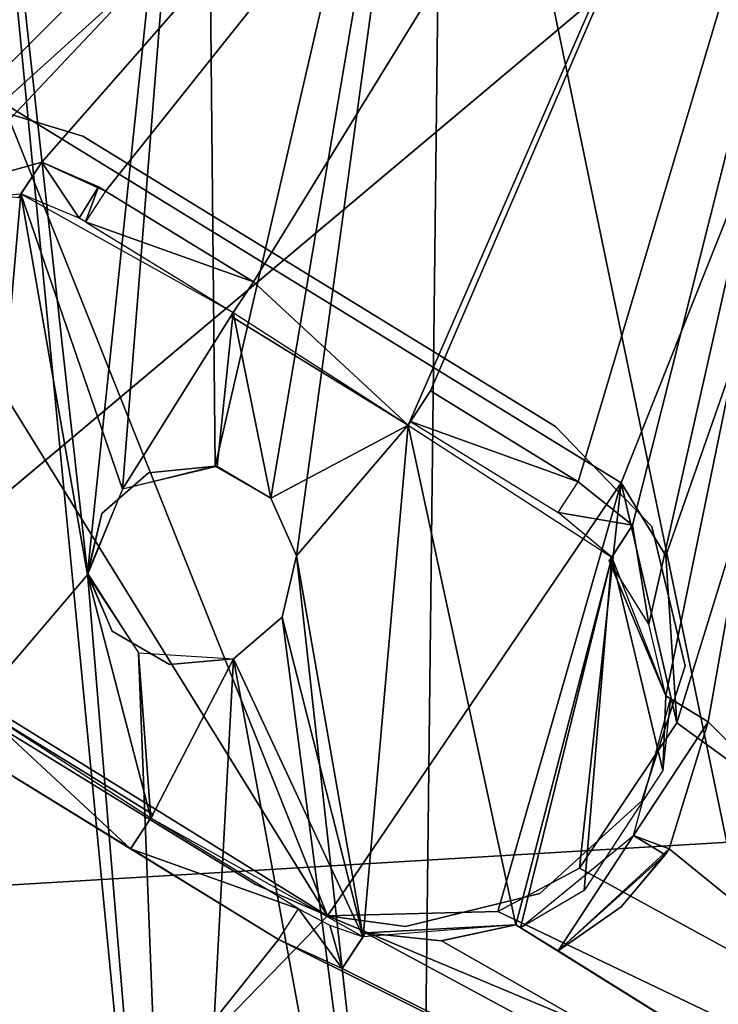
# Model space of a CAD drawing. Extents: x -215 to 215, y -254 to 282.
# Drawn here: x -180 to -175, y 266 to 273 of the extents above; entities that cross this region are included whole.
import ezdxf

# ---------------------------------------------------------------- set-up
doc = ezdxf.new("R2010")
doc.units = 0
doc.header["$MEASUREMENT"] = 0
doc.layers.get('0').update_dxf_attribs({"color": 13, "linetype": 'CONTINUOUS'})

# ---------------------------------------------------------------- blocks, each defined once
blk = doc.blocks.new('GROUP_8')
at = {"color": 9}
for p, q in [((22.5506, 131.7504, 23.8771), (8.3957, 119.8514, 70.7666)), ((12.5327, 125.4195, 0), (12.5327, 125.4195, 7.04)), ((15.91, 123.3427, 7.04), (15.91, 123.3427, 0)), ((16.5974, 122.6285, 7.04), (16.5974, 122.6285, 0)), ((16.8369, 121.6325, 0), (16.8369, 121.6325, 7.04)), ((16.527, 120.6679, 7.04), (16.527, 120.6679, 0)), ((13.7667, 120.07, 0), (13.7667, 120.07, 7.04)), ((15.7964, 120.0052, 0), (15.7964, 120.0052, 7.04)), ((14.2804, 119.8453, 0), (14.2804, 119.8453, 7.04)), ((14.8383, 119.7684, 0), (14.8383, 119.7684, 7.04))]:
    blk.add_line(p, q, dxfattribs=at)
mesh = blk.add_polyface(dxfattribs=at)
corners = [(1.9899, 129.4025, 0), (9.7724, 124.8217, 0), (6.133, 111.4582), (10.7248, 125.5851, 0), (20.547, 133.4248, 0), (9.465, 123.6615, 0), (11.9584, 125.6603, 0), (16.3793, 122.9417, 0), (16.6979, 122.4198, 0), (16.7755, 121.2244, 0), (14.2804, 119.8453, 0), (24.6899, 115.4796), (9.92, 122.5479, 0), (15.4961, 119.8761, 0), (16.0806, 120.1876, 0)]
mesh.append_faces([[corners[k] for k in face] for face in [(0, 1, 2), (1, 0, 3), (3, 4, 6), (6, 4, 7), (7, 4, 8), (8, 4, 9), (2, 10, 11), (10, 2, 12), (12, 2, 5), (11, 9, 4)]], dxfattribs={"vtx0": -1, "vtx1": -1, "color": 9})
mesh.append_faces([[corners[k] for k in face] for face in [(3, 0, 4), (2, 1, 5), (11, 10, 13), (11, 13, 14), (11, 14, 9)]], dxfattribs={"vtx0": -1, "vtx2": -1, "color": 9})
mesh = blk.add_polyface(dxfattribs=at)
corners = [(8.3957, 119.8514, 70.7666), (22.5506, 131.7504, 23.8771), (1.5593, 131.268, 2.049)]
mesh.append_faces([[corners[k] for k in face] for face in [(0, 1, 2)]], dxfattribs={"color": 9})
mesh = blk.add_polyface(dxfattribs=at)
corners = [(8.3957, 119.8514, 70.7666), (29.8523, 121.1305, 89.3684), (22.5506, 131.7504, 23.8771), (18.7744, 102.8446, 173.8494)]
mesh.append_faces([[corners[k] for k in face] for face in [(0, 1, 2), (1, 0, 3)]], dxfattribs={"vtx0": -1, "color": 9})
mesh = blk.add_polyface(dxfattribs=at)
corners = [(0.6339, 130.7895, 2.0547), (0.0843, 129.9383, 1.9803), (19.9335, 99.0304, 194.2178)]
mesh.append_faces([[corners[k] for k in face] for face in [(0, 1, 2)]], dxfattribs={"color": 9})
mesh = blk.add_polyface(dxfattribs=at)
corners = [(19.9335, 99.0304, 194.2178), (10.079, 117.058, 87.6188), (0.6339, 130.7895, 2.0547)]
mesh.append_faces([[corners[k] for k in face] for face in [(0, 1, 2)]], dxfattribs={"color": 9})
mesh = blk.add_polyface(dxfattribs=at)
corners = [(0.0843, 129.9383, 1.9803), (20.7917, 94.9348, 208.0186), (23.7333, 90.325, 236.465), (18.248, 98.9806, 183.2004)]
mesh.append_faces([[corners[k] for k in face] for face in [(0, 1, 2), (1, 0, 3)]], dxfattribs={"vtx0": -1, "color": 9})
mesh = blk.add_polyface(dxfattribs=at)
corners = [(0.0843, 129.9383, 1.9803), (23.7333, 90.325, 236.465), (19.9335, 99.0304, 194.2178)]
mesh.append_faces([[corners[k] for k in face] for face in [(0, 1, 2)]], dxfattribs={"color": 9})
mesh = blk.add_polyface(dxfattribs=at)
corners = [(0.0843, 129.9383, 1.9803), (10.1444, 112.1642, 103.0841), (18.248, 98.9806, 183.2004)]
mesh.append_faces([[corners[k] for k in face] for face in [(0, 1, 2)]], dxfattribs={"color": 9})
mesh = blk.add_polyface(dxfattribs=at)
corners = [(12.5327, 125.4195, 7.04), (11.5372, 125.7198, 0), (12.5327, 125.4195, 0), (11.5372, 125.7198, 7.04)]
mesh.append_faces([[corners[k] for k in face] for face in [(0, 1, 2), (1, 0, 3)]], dxfattribs={"vtx0": -1, "color": 9})
mesh = blk.add_polyface(dxfattribs=at)
corners = [(9.7724, 124.8217, 7.04), (9.92, 122.5479, 7.04), (9.465, 123.6615, 7.04), (10.7248, 125.5851, 7.04), (14.2804, 119.8453, 7.04), (11.9584, 125.6603, 7.04), (16.3793, 122.9417, 7.04), (15.4961, 119.8761, 7.04), (16.0806, 120.1876, 7.04), (16.7755, 121.2244, 7.04), (16.6979, 122.4198, 7.04)]
mesh.append_faces([[corners[k] for k in face] for face in [(0, 1, 2), (9, 6, 10)]], dxfattribs={"vtx0": -1, "color": 9})
mesh.append_faces([[corners[k] for k in face] for face in [(1, 3, 4), (4, 6, 7), (7, 6, 8), (8, 6, 9)]], dxfattribs={"vtx0": -1, "vtx1": -1, "color": 9})
mesh.append_faces([[corners[k] for k in face] for face in [(1, 0, 3), (4, 3, 5), (4, 5, 6)]], dxfattribs={"vtx0": -1, "vtx2": -1, "color": 9})
mesh = blk.add_polyface(dxfattribs=at)
corners = [(12.5327, 125.4195, 7.04), (15.91, 123.3427, 0), (12.5327, 125.4195, 0), (15.91, 123.3427, 7.04)]
mesh.append_faces([[corners[k] for k in face] for face in [(0, 1, 2), (1, 0, 3)]], dxfattribs={"vtx0": -1, "color": 9})
mesh = blk.add_polyface(dxfattribs=at)
corners = [(15.91, 123.3427, 7.04), (16.5974, 122.6285, 0), (16.5974, 122.6285, 7.04), (15.91, 123.3427, 0)]
mesh.append_faces([[corners[k] for k in face] for face in [(0, 1, 2), (1, 0, 3)]], dxfattribs={"vtx0": -1, "color": 9})
mesh = blk.add_polyface(dxfattribs=at)
corners = [(16.5974, 122.6285, 7.04), (16.8369, 121.6325, 0), (16.8369, 121.6325, 7.04), (16.5974, 122.6285, 0)]
mesh.append_faces([[corners[k] for k in face] for face in [(0, 1, 2), (1, 0, 3)]], dxfattribs={"vtx0": -1, "color": 9})
mesh = blk.add_polyface(dxfattribs=at)
corners = [(13.7667, 120.07, 7.04), (10.3894, 122.1469, 0), (13.7667, 120.07, 0), (10.3894, 122.1469, 7.04)]
mesh.append_faces([[corners[k] for k in face] for face in [(0, 1, 2), (1, 0, 3)]], dxfattribs={"vtx0": -1, "color": 9})
mesh = blk.add_polyface(dxfattribs=at)
corners = [(16.8369, 121.6325, 7.04), (16.527, 120.6679, 0), (16.527, 120.6679, 7.04), (16.8369, 121.6325, 0)]
mesh.append_faces([[corners[k] for k in face] for face in [(0, 1, 2), (1, 0, 3)]], dxfattribs={"vtx0": -1, "color": 9})
mesh = blk.add_polyface(dxfattribs=at)
corners = [(15.7964, 120.0052, 7.04), (16.527, 120.6679, 0), (15.7964, 120.0052, 0), (16.527, 120.6679, 7.04)]
mesh.append_faces([[corners[k] for k in face] for face in [(0, 1, 2), (1, 0, 3)]], dxfattribs={"vtx0": -1, "color": 9})
mesh = blk.add_polyface(dxfattribs=at)
corners = [(13.7667, 120.07, 7.04), (14.2804, 119.8453, 0), (13.7667, 120.07, 0), (14.2804, 119.8453, 7.04)]
mesh.append_faces([[corners[k] for k in face] for face in [(0, 1, 2), (1, 0, 3)]], dxfattribs={"vtx0": -1, "color": 9})
mesh = blk.add_polyface(dxfattribs=at)
corners = [(14.8383, 119.7684, 7.04), (15.7964, 120.0052, 0), (14.8383, 119.7684, 0), (15.7964, 120.0052, 7.04)]
mesh.append_faces([[corners[k] for k in face] for face in [(0, 1, 2), (1, 0, 3)]], dxfattribs={"vtx0": -1, "color": 9})
mesh = blk.add_polyface(dxfattribs=at)
corners = [(14.2804, 119.8453, 7.04), (14.8383, 119.7684, 0), (14.2804, 119.8453, 0), (14.8383, 119.7684, 7.04)]
mesh.append_faces([[corners[k] for k in face] for face in [(0, 1, 2), (1, 0, 3)]], dxfattribs={"vtx0": -1, "color": 9})
blk = doc.blocks.new('GROUP_1')
at = {"color": 9}
for p, q in [((-180.0248, 271.9098, 7.92), (-179.7573, 271.5098, 8.8)), ((-179.6207, 271.7331, 7.92), (-179.7573, 271.5098, 8.8)), ((-179.5686, 271.7022, 7.92), (-179.7121, 271.483, 8.8)), ((-179.5686, 271.7022, 7.92), (-178.5132, 271.0532, 7.92)), ((-179.5686, 271.7022, 4.4), (-179.5686, 271.7022, 7.92)), ((-177.2467, 270.2744, 7.92), (-176.1913, 269.6253, 7.92)), ((-178.7873, 269.7366, 1.32), (-179.2616, 269.6892, 8.8)), ((-178.771, 269.7328, 8.8), (-178.7873, 269.7366, 1.32)), ((-178.771, 269.7328, 8.8), (-178.3886, 269.5076, 1.32)), ((-179.2616, 269.6892, 1.32), (-179.2616, 269.6892, 8.8)), ((-176.3348, 269.4061, 8.8), (-176.1913, 269.6253, 7.92)), ((-176.1913, 269.6253, 7.92), (-176.1913, 269.6253, 4.4)), ((-175.8031, 269.3138, 7.92), (-176.1913, 269.6253, 7.92)), ((-178.3886, 269.5076, 1.32), (-178.3886, 269.5076, 8.8)), ((-179.6994, 268.9724, 1.32), (-179.5968, 269.3979, 8.8)), ((-179.5968, 269.3979, 8.8), (-179.5968, 269.3979, 1.32)), ((-175.8031, 269.3138, 7.92), (-176.3348, 269.4061, 8.8)), ((-178.2048, 269.0952, 8.8), (-178.2048, 269.0952, 1.32)), ((-179.5221, 268.5557, 8.8), (-179.6994, 268.9724, 1.32)), ((-179.6994, 268.9724, 1.32), (-179.6983, 268.9597, 8.8)), ((-178.3063, 268.657, 8.8), (-178.3063, 268.657, 1.32)), ((-179.5221, 268.5557, 1.32), (-179.5221, 268.5557, 8.8)), ((-179.1131, 268.3178, 8.8), (-179.1131, 268.3178, 1.32)), ((-178.6548, 268.36, 1.32), (-178.6548, 268.36, 8.8)), ((-175.5663, 268.0934, 4.4), (-175.5663, 268.0934, 8.8)), ((-175.2647, 267.9079, 7.92), (-175.797, 267.0951, 8.8)), ((-175.797, 267.0951, 8.8), (-176.3363, 266.2716, 7.92)), ((-175.5702, 266.9568, 7.92), (-175.797, 267.0951, 8.8)), ((-179.39, 267.0017, 7.92), (-178.3346, 266.3527, 7.92)), ((-175.5423, 267.0011, 4.4), (-175.5423, 267.0011, 7.92)), ((-178.3346, 266.3527, 7.92), (-178.191, 266.5719, 8.8)), ((-178.191, 266.5719, 8.8), (-177.8784, 266.1451, 7.92)), ((-175.8844, 266.585, 7.92), (-175.8844, 266.585, 4.4)), ((-177.8784, 266.1451, 7.92), (-177.9663, 266.4553, 8.8)), ((-177.7114, 266.4001, 8.8), (-176.638, 266.4571, 4.4)), ((-176.638, 266.4571, 4.4), (-177.1733, 266.344, 8.8)), ((-178.3346, 266.3527, 4.4), (-178.3346, 266.3527, 7.92)), ((-178.3346, 266.3527, 7.92), (-177.8784, 266.1451, 7.92)), ((-177.7114, 266.4001, 8.8), (-177.1699, 266.3442, 4.4))]:
    blk.add_line(p, q, dxfattribs=at)
at = {"zscale": 0.9908324098996545}
blk.add_blockref('GROUP_8', (-192.2637, 146.676, 4.4), dxfattribs=at)
at = {"color": 9}
mesh = blk.add_polyface(dxfattribs=at)
corners = [(-181.933, 268.9962, 4.4), (-182.1, 268.7411, 4.4), (-182.2157, 269.4471, 4.4), (-179.2292, 267.2472, 4.4), (-179.39, 267.0017, 4.4), (-180.4957, 268.026, 4.4), (-189.8145, 275.6529, 4.4), (-187.502, 263.7758, 4.4), (-190.023, 274.8656, 4.4), (-189.1376, 276.238, 4.4), (-182.3289, 271.1043, 4.4), (-173.1846, 279.7097, 4.4), (-186.4124, 259.1693, 4.4), (-182.6385, 270.147, 4.4), (-185.8086, 258.5133, 4.4), (-184.9961, 258.3112, 4.4), (-184.7185, 258.3452, 4.4), (-181.5668, 271.7833, 4.4), (-181.2651, 271.5978, 4.4), (-180.7332, 271.7107, 4.4), (-180.0248, 271.9098, 4.4), (-180.1918, 271.6548, 4.4), (-179.5686, 271.7022, 4.4), (-178.5132, 271.0532, 4.4), (-177.4074, 270.0289, 4.4), (-177.2467, 270.2744, 4.4), (-176.1913, 269.6253, 4.4), (-175.8031, 269.3138, 4.4), (-175.6874, 268.6078, 4.4), (-175.5663, 268.0934, 4.4), (-175.2647, 267.9079, 4.4), (-178.3346, 266.3527, 4.4), (-169.0527, 261.7247, 4.4), (-181.7119, 268.4296, 4.4), (-182.3368, 269.9615, 4.4), (-180.6565, 267.7806, 4.4), (-177.8784, 266.1451, 4.4), (-177.7114, 266.4001, 4.4), (-177.1699, 266.3442, 4.4), (-176.638, 266.4571, 4.4), (-176.3363, 266.2716, 4.4), (-175.5423, 267.0011, 4.4), (-172.9128, 279.7435, 4.4), (-172.3307, 279.6513, 4.4), (-171.4793, 278.8603, 4.4), (-171.3956, 278.6074, 4.4), (-167.9151, 263.4582, 4.4), (-168.7917, 261.8058, 4.4), (-167.9753, 262.6308, 4.4), (-167.8803, 263.1949, 4.4), (-175.9701, 269.0588, 4.4), (-178.6739, 270.8077, 4.4)]
mesh.append_faces([[corners[k] for k in face] for face in [(6, 7, 8), (19, 20, 21), (48, 46, 49)]], dxfattribs={"vtx0": -1, "color": 9})
mesh.append_faces([[corners[k] for k in face] for face in [(7, 10, 12), (12, 13, 14), (14, 13, 15), (15, 13, 16), (10, 11, 17), (17, 11, 18), (18, 11, 19), (20, 11, 22), (22, 11, 23), (24, 11, 25), (25, 11, 26), (26, 11, 27), (28, 11, 29), (29, 11, 30), (16, 31, 32), (33, 16, 1), (31, 35, 4), (32, 46, 47), (47, 46, 48)]], dxfattribs={"vtx0": -1, "vtx1": -1, "color": 9})
mesh.append_faces([[corners[k] for k in face] for face in [(7, 9, 10), (19, 11, 20), (23, 11, 24), (27, 11, 28), (31, 16, 33), (1, 16, 13), (32, 30, 11)]], dxfattribs={"vtx0": -1, "vtx1": -1, "vtx2": -1, "color": 9})
mesh.append_faces([[corners[k] for k in face] for face in [(7, 6, 9), (10, 9, 11), (12, 10, 13), (1, 13, 34), (1, 34, 2), (31, 33, 35), (4, 35, 5), (32, 31, 36), (32, 36, 37), (32, 37, 38), (32, 38, 39), (32, 39, 40), (32, 40, 41), (32, 41, 30), (32, 11, 42), (32, 42, 43), (32, 43, 44), (32, 44, 45), (32, 45, 46)]], dxfattribs={"vtx0": -1, "vtx2": -1, "color": 9})
mesh.append_faces([[corners[k] for k in face] for face in [(0, 1, 2), (3, 4, 5)]], dxfattribs={"vtx1": -1, "color": 9})
mesh.append_faces([[corners[k] for k in face] for face in [(28, 50, 27), (24, 51, 23)]], dxfattribs={"vtx2": -1, "color": 9})
mesh = blk.add_polyface(dxfattribs=at)
corners = [(-188.7381, 275.6831, 0), (-187.1266, 271.2466, 0), (-187.4408, 269.1207, 0), (-186.2554, 273.2212, 0), (-184.8863, 274.9101, 0), (-183.1129, 276.1981, 0), (-181.0558, 276.9973, 0), (-173.0031, 279.0775, 0), (-178.8553, 277.2535, 0), (-176.6615, 276.9491, 0), (-174.6236, 276.1048, 0), (-172.8807, 274.7782, 0), (-172.2895, 278.8108, 0), (-171.5516, 273.0597, 0), (-172.0634, 278.4985, 0), (-170.7267, 271.0665, 0), (-168.5676, 263.2824, 0), (-170.4623, 268.9342, 0), (-169.1651, 262.3718, 0), (-168.6355, 262.9066, 0), (-189.2676, 275.1483, 0), (-185.8397, 259.5564, 0), (-189.3356, 274.7726, 0), (-187.1764, 266.9885, 0), (-186.3516, 264.9952, 0), (-185.0224, 263.2767, 0), (-185.2878, 259.0433, 0), (-184.9001, 258.9774, 0), (-183.2795, 261.9501, 0), (-181.2417, 261.1058, 0), (-179.0478, 260.8014, 0), (-176.8473, 261.0575, 0), (-174.7903, 261.8569, 0), (-173.0168, 263.1448, 0), (-171.6478, 264.8337, 0), (-170.7765, 266.8083, 0)]
mesh.append_faces([[corners[k] for k in face] for face in [(18, 16, 19), (20, 21, 22)]], dxfattribs={"vtx0": -1, "color": 9})
mesh.append_faces([[corners[k] for k in face] for face in [(1, 0, 3), (3, 0, 4), (4, 0, 5), (5, 0, 6), (6, 7, 8), (8, 7, 9), (9, 7, 10), (10, 7, 11), (11, 12, 13), (13, 14, 15), (15, 16, 17), (23, 0, 2), (21, 25, 26), (26, 25, 27), (27, 31, 18)]], dxfattribs={"vtx0": -1, "vtx1": -1, "color": 9})
mesh.append_faces([[corners[k] for k in face] for face in [(17, 16, 18), (21, 20, 23)]], dxfattribs={"vtx0": -1, "vtx1": -1, "vtx2": -1, "color": 9})
mesh.append_faces([[corners[k] for k in face] for face in [(0, 1, 2), (6, 0, 7), (11, 7, 12), (13, 12, 14), (15, 14, 16), (23, 20, 0), (21, 23, 24), (21, 24, 25), (27, 25, 28), (27, 28, 29), (27, 29, 30), (27, 30, 31), (18, 31, 32), (18, 32, 33), (18, 33, 34), (18, 34, 35), (18, 35, 17)]], dxfattribs={"vtx0": -1, "vtx2": -1, "color": 9})
mesh = blk.add_polyface(dxfattribs=at)
corners = [(-178.8584, 276.9934, 1.32), (-179.6994, 268.9724, 1.32), (-180.5696, 276.8382, 1.32), (-179.4471, 269.573, 1.32), (-178.7873, 269.7366, 1.32), (-177.1512, 276.8006, 1.32), (-178.3886, 269.5076, 1.32), (-178.2048, 269.0952, 1.32), (-177.3335, 261.2168, 1.32), (-174.1949, 262.5298, 1.32), (-174.0441, 275.419, 1.32), (-172.9046, 263.6301, 1.32), (-172.7799, 274.2907, 1.32), (-171.1619, 266.4799, 1.32), (-171.7855, 272.9323, 1.32), (-170.766, 269.7703, 1.32), (-186.7413, 271.5749, 1.32), (-186.7989, 266.6517, 1.32), (-187.1176, 269.9499, 1.32), (-185.1232, 263.7643, 1.32), (-186.0244, 273.0886, 1.32), (-183.7083, 275.5252, 1.32), (-183.859, 262.6359, 1.32), (-182.3804, 261.7869, 1.32), (-179.0447, 261.0614, 1.32), (-179.3339, 268.4022, 1.32), (-178.6548, 268.36, 1.32), (-178.3063, 268.657, 1.32)]
mesh.append_faces([[corners[k] for k in face] for face in [(13, 14, 15), (16, 17, 18)]], dxfattribs={"vtx0": -1, "color": 9})
mesh.append_faces([[corners[k] for k in face] for face in [(0, 1, 2), (1, 0, 3), (3, 0, 4), (4, 5, 6), (6, 5, 7), (8, 5, 9), (9, 10, 11), (11, 12, 13), (17, 16, 19), (19, 21, 22), (22, 21, 23), (23, 2, 24), (24, 26, 8)]], dxfattribs={"vtx0": -1, "vtx1": -1, "color": 9})
mesh.append_faces([[corners[k] for k in face] for face in [(7, 5, 8), (24, 2, 1)]], dxfattribs={"vtx0": -1, "vtx1": -1, "vtx2": -1, "color": 9})
mesh.append_faces([[corners[k] for k in face] for face in [(4, 0, 5), (9, 5, 10), (11, 10, 12), (13, 12, 14), (19, 16, 20), (19, 20, 21), (23, 21, 2), (24, 1, 25), (24, 25, 26), (8, 26, 27), (8, 27, 7)]], dxfattribs={"vtx0": -1, "vtx2": -1, "color": 9})
mesh = blk.add_polyface(dxfattribs=at)
corners = [(-180.0248, 271.9098, 4.4), (-180.1918, 271.6548, 8.8), (-180.1918, 271.6548, 4.4), (-180.0248, 271.9098, 7.92)]
mesh.append_faces([[corners[k] for k in face] for face in [(0, 1, 2), (1, 0, 3)]], dxfattribs={"vtx0": -1, "color": 9})
mesh = blk.add_polyface(dxfattribs=at)
corners = [(-180.1738, 271.6823, 8.8), (-180.0248, 271.9098, 7.92), (-179.7573, 271.5098, 8.8)]
mesh.append_faces([[corners[k] for k in face] for face in [(0, 1, 2)]], dxfattribs={"color": 9})
mesh = blk.add_polyface(dxfattribs=at)
corners = [(-179.7573, 271.5098, 8.8), (-180.0248, 271.9098, 7.92), (-179.6207, 271.7331, 7.92)]
mesh.append_faces([[corners[k] for k in face] for face in [(0, 1, 2)]], dxfattribs={"color": 9})
mesh = blk.add_polyface(dxfattribs=at)
corners = [(-179.5686, 271.7022, 7.92), (-180.0248, 271.9098, 4.4), (-179.5686, 271.7022, 4.4), (-180.0248, 271.9098, 7.92), (-179.6207, 271.7331, 7.92)]
mesh.append_faces([[corners[k] for k in face] for face in [(0, 1, 2), (3, 0, 4)]], dxfattribs={"vtx0": -1, "color": 9})
mesh.append_faces([[corners[k] for k in face] for face in [(1, 0, 3)]], dxfattribs={"vtx0": -1, "vtx1": -1, "color": 9})
mesh = blk.add_polyface(dxfattribs=at)
corners = [(-179.7121, 271.483, 8.8), (-179.6207, 271.7331, 7.92), (-179.5686, 271.7022, 7.92), (-179.7573, 271.5098, 8.8)]
mesh.append_faces([[corners[k] for k in face] for face in [(0, 1, 2), (1, 0, 3)]], dxfattribs={"vtx0": -1, "color": 9})
mesh = blk.add_polyface(dxfattribs=at)
corners = [(-179.7121, 271.483, 8.8), (-178.5132, 271.0532, 7.92), (-179.5686, 271.7022, 7.92), (-178.6567, 270.8339, 8.8)]
mesh.append_faces([[corners[k] for k in face] for face in [(0, 1, 2), (1, 0, 3)]], dxfattribs={"vtx0": -1, "color": 9})
mesh = blk.add_polyface(dxfattribs=at)
corners = [(-179.5686, 271.7022, 7.92), (-178.5132, 271.0532, 4.4), (-179.5686, 271.7022, 4.4), (-178.5132, 271.0532, 7.92)]
mesh.append_faces([[corners[k] for k in face] for face in [(0, 1, 2), (1, 0, 3)]], dxfattribs={"vtx0": -1, "color": 9})
mesh = blk.add_polyface(dxfattribs=at)
corners = [(-180.1738, 271.6823, 8.8), (-179.4471, 269.573, 8.8), (-179.6983, 268.9597, 8.8), (-178.6567, 270.8339, 8.8), (-178.771, 269.7328, 8.8), (-178.3886, 269.5076, 8.8), (-177.4074, 270.0289, 8.8), (-178.2048, 269.0952, 8.8), (-177.7293, 266.3727, 8.8), (-176.638, 266.4571, 8.8), (-175.9522, 269.0862, 8.8), (-176.6047, 266.4366, 8.8), (-176.1503, 266.7027, 8.8), (-175.5881, 267.5612, 8.8), (-175.5663, 268.0934, 8.8), (-175.533, 268.0729, 8.8), (-182.1061, 270.9598, 8.8), (-182.3368, 269.9615, 8.8), (-182.3701, 269.982, 8.8), (-181.9509, 268.9687, 8.8), (-181.2985, 271.6183, 8.8), (-180.4957, 268.026, 8.8), (-181.2651, 271.5978, 8.8), (-179.2464, 267.221, 8.8), (-179.3339, 268.4022, 8.8), (-178.6548, 268.36, 8.8), (-178.3063, 268.657, 8.8)]
mesh.append_faces([[corners[k] for k in face] for face in [(13, 14, 15), (16, 17, 18)]], dxfattribs={"vtx0": -1, "color": 9})
mesh.append_faces([[corners[k] for k in face] for face in [(1, 3, 4), (4, 3, 5), (5, 6, 7), (8, 6, 9), (9, 10, 11), (11, 10, 12), (12, 10, 13), (17, 16, 19), (19, 20, 21), (21, 2, 23), (23, 25, 8)]], dxfattribs={"vtx0": -1, "vtx1": -1, "color": 9})
mesh.append_faces([[corners[k] for k in face] for face in [(7, 6, 8), (21, 0, 2)]], dxfattribs={"vtx0": -1, "vtx1": -1, "vtx2": -1, "color": 9})
mesh.append_faces([[corners[k] for k in face] for face in [(0, 1, 2), (1, 0, 3), (5, 3, 6), (9, 6, 10), (13, 10, 14), (19, 16, 20), (21, 20, 22), (21, 22, 0), (23, 2, 24), (23, 24, 25), (8, 25, 26), (8, 26, 7)]], dxfattribs={"vtx0": -1, "vtx2": -1, "color": 9})
mesh = blk.add_polyface(dxfattribs=at)
corners = [(-178.5132, 271.0532, 7.92), (-178.6739, 270.8077, 4.4), (-178.6739, 270.8077, 8.8), (-178.5132, 271.0532, 4.4)]
mesh.append_faces([[corners[k] for k in face] for face in [(0, 1, 2), (1, 0, 3)]], dxfattribs={"vtx0": -1, "color": 9})
mesh = blk.add_polyface(dxfattribs=at)
corners = [(-177.4074, 270.0289, 8.8), (-178.6739, 270.8077, 4.4), (-177.4074, 270.0289, 4.4), (-178.6739, 270.8077, 8.8)]
mesh.append_faces([[corners[k] for k in face] for face in [(0, 1, 2), (1, 0, 3)]], dxfattribs={"vtx0": -1, "color": 9})
mesh = blk.add_polyface(dxfattribs=at)
corners = [(-177.2467, 270.2744, 4.4), (-177.4074, 270.0289, 8.8), (-177.4074, 270.0289, 4.4), (-177.2467, 270.2744, 7.92)]
mesh.append_faces([[corners[k] for k in face] for face in [(0, 1, 2), (1, 0, 3)]], dxfattribs={"vtx0": -1, "color": 9})
mesh = blk.add_polyface(dxfattribs=at)
corners = [(-177.3902, 270.0551, 8.8), (-176.1913, 269.6253, 7.92), (-177.2467, 270.2744, 7.92), (-176.3348, 269.4061, 8.8)]
mesh.append_faces([[corners[k] for k in face] for face in [(0, 1, 2), (1, 0, 3)]], dxfattribs={"vtx0": -1, "color": 9})
mesh = blk.add_polyface(dxfattribs=at)
corners = [(-177.2467, 270.2744, 7.92), (-176.1913, 269.6253, 4.4), (-177.2467, 270.2744, 4.4), (-176.1913, 269.6253, 7.92)]
mesh.append_faces([[corners[k] for k in face] for face in [(0, 1, 2), (1, 0, 3)]], dxfattribs={"vtx0": -1, "color": 9})
mesh = blk.add_polyface(dxfattribs=at)
corners = [(-179.2616, 269.6892, 8.8), (-179.2616, 269.6892, 1.32), (-178.7873, 269.7366, 1.32)]
mesh.append_faces([[corners[k] for k in face] for face in [(0, 1, 2)]], dxfattribs={"color": 9})
mesh = blk.add_polyface(dxfattribs=at)
corners = [(-179.2616, 269.6892, 8.8), (-178.7873, 269.7366, 1.32), (-178.771, 269.7328, 8.8)]
mesh.append_faces([[corners[k] for k in face] for face in [(0, 1, 2)]], dxfattribs={"color": 9})
mesh = blk.add_polyface(dxfattribs=at)
corners = [(-178.771, 269.7328, 8.8), (-178.7873, 269.7366, 1.32), (-178.3886, 269.5076, 1.32)]
mesh.append_faces([[corners[k] for k in face] for face in [(0, 1, 2)]], dxfattribs={"color": 9})
mesh = blk.add_polyface(dxfattribs=at)
corners = [(-178.771, 269.7328, 8.8), (-178.3886, 269.5076, 1.32), (-178.3886, 269.5076, 8.8)]
mesh.append_faces([[corners[k] for k in face] for face in [(0, 1, 2)]], dxfattribs={"color": 9})
mesh = blk.add_polyface(dxfattribs=at)
corners = [(-179.2616, 269.6892, 8.8), (-179.5968, 269.3979, 1.32), (-179.2616, 269.6892, 1.32), (-179.5968, 269.3979, 8.8)]
mesh.append_faces([[corners[k] for k in face] for face in [(0, 1, 2), (1, 0, 3)]], dxfattribs={"vtx0": -1, "color": 9})
mesh = blk.add_polyface(dxfattribs=at)
corners = [(-176.3348, 269.4061, 8.8), (-176.1913, 269.6253, 7.92), (-175.8031, 269.3138, 7.92)]
mesh.append_faces([[corners[k] for k in face] for face in [(0, 1, 2)]], dxfattribs={"color": 9})
mesh = blk.add_polyface(dxfattribs=at)
corners = [(-175.8031, 269.3138, 7.92), (-176.1913, 269.6253, 4.4), (-175.8031, 269.3138, 4.4), (-176.1913, 269.6253, 7.92)]
mesh.append_faces([[corners[k] for k in face] for face in [(0, 1, 2), (1, 0, 3)]], dxfattribs={"vtx0": -1, "color": 9})
mesh = blk.add_polyface(dxfattribs=at)
corners = [(-178.3886, 269.5076, 8.8), (-178.2048, 269.0952, 1.32), (-178.2048, 269.0952, 8.8), (-178.3886, 269.5076, 1.32)]
mesh.append_faces([[corners[k] for k in face] for face in [(0, 1, 2), (1, 0, 3)]], dxfattribs={"vtx0": -1, "color": 9})
mesh = blk.add_polyface(dxfattribs=at)
corners = [(-179.5968, 269.3979, 8.8), (-179.6983, 268.9597, 8.8), (-179.6994, 268.9724, 1.32)]
mesh.append_faces([[corners[k] for k in face] for face in [(0, 1, 2)]], dxfattribs={"color": 9})
mesh = blk.add_polyface(dxfattribs=at)
corners = [(-179.5968, 269.3979, 8.8), (-179.6994, 268.9724, 1.32), (-179.5968, 269.3979, 1.32)]
mesh.append_faces([[corners[k] for k in face] for face in [(0, 1, 2)]], dxfattribs={"color": 9})
mesh = blk.add_polyface(dxfattribs=at)
corners = [(-176.3348, 269.4061, 8.8), (-175.8031, 269.3138, 7.92), (-175.9522, 269.0862, 8.8)]
mesh.append_faces([[corners[k] for k in face] for face in [(0, 1, 2)]], dxfattribs={"color": 9})
mesh = blk.add_polyface(dxfattribs=at)
corners = [(-175.8031, 269.3138, 7.92), (-175.9701, 269.0588, 4.4), (-175.9701, 269.0588, 8.8), (-175.8031, 269.3138, 4.4)]
mesh.append_faces([[corners[k] for k in face] for face in [(0, 1, 2), (1, 0, 3)]], dxfattribs={"vtx0": -1, "color": 9})
mesh = blk.add_polyface(dxfattribs=at)
corners = [(-178.2048, 269.0952, 8.8), (-178.3063, 268.657, 1.32), (-178.3063, 268.657, 8.8), (-178.2048, 269.0952, 1.32)]
mesh.append_faces([[corners[k] for k in face] for face in [(0, 1, 2), (1, 0, 3)]], dxfattribs={"vtx0": -1, "color": 9})
mesh = blk.add_polyface(dxfattribs=at)
corners = [(-175.9701, 269.0588, 8.8), (-175.5663, 268.0934, 4.4), (-175.5663, 268.0934, 8.8), (-175.9701, 269.0588, 4.4)]
mesh.append_faces([[corners[k] for k in face] for face in [(0, 1, 2), (1, 0, 3)]], dxfattribs={"vtx0": -1, "color": 9})
mesh = blk.add_polyface(dxfattribs=at)
corners = [(-179.6994, 268.9724, 1.32), (-179.5221, 268.5557, 8.8), (-179.5221, 268.5557, 1.32)]
mesh.append_faces([[corners[k] for k in face] for face in [(0, 1, 2)]], dxfattribs={"color": 9})
mesh = blk.add_polyface(dxfattribs=at)
corners = [(-179.6994, 268.9724, 1.32), (-179.6983, 268.9597, 8.8), (-179.5221, 268.5557, 8.8)]
mesh.append_faces([[corners[k] for k in face] for face in [(0, 1, 2)]], dxfattribs={"color": 9})
mesh = blk.add_polyface(dxfattribs=at)
corners = [(-178.6548, 268.36, 8.8), (-178.3063, 268.657, 1.32), (-178.6548, 268.36, 1.32), (-178.3063, 268.657, 8.8)]
mesh.append_faces([[corners[k] for k in face] for face in [(0, 1, 2), (1, 0, 3)]], dxfattribs={"vtx0": -1, "color": 9})
mesh = blk.add_polyface(dxfattribs=at)
corners = [(-179.5221, 268.5557, 8.8), (-179.1131, 268.3178, 1.32), (-179.5221, 268.5557, 1.32), (-179.1131, 268.3178, 8.8)]
mesh.append_faces([[corners[k] for k in face] for face in [(0, 1, 2), (1, 0, 3)]], dxfattribs={"vtx0": -1, "color": 9})
mesh = blk.add_polyface(dxfattribs=at)
corners = [(-179.1131, 268.3178, 8.8), (-178.6548, 268.36, 1.32), (-179.1131, 268.3178, 1.32), (-178.6548, 268.36, 8.8)]
mesh.append_faces([[corners[k] for k in face] for face in [(0, 1, 2), (1, 0, 3)]], dxfattribs={"vtx0": -1, "color": 9})
mesh = blk.add_polyface(dxfattribs=at)
corners = [(-180.4957, 268.026, 8.8), (-179.2292, 267.2472, 4.4), (-180.4957, 268.026, 4.4), (-179.2292, 267.2472, 8.8)]
mesh.append_faces([[corners[k] for k in face] for face in [(0, 1, 2), (1, 0, 3)]], dxfattribs={"vtx0": -1, "color": 9})
mesh = blk.add_polyface(dxfattribs=at)
corners = [(-175.533, 268.0729, 8.8), (-175.2647, 267.9079, 7.92), (-175.797, 267.0951, 8.8)]
mesh.append_faces([[corners[k] for k in face] for face in [(0, 1, 2)]], dxfattribs={"color": 9})
mesh = blk.add_polyface(dxfattribs=at)
corners = [(-175.2647, 267.9079, 7.92), (-175.5663, 268.0934, 4.4), (-175.2647, 267.9079, 4.4), (-175.5663, 268.0934, 8.8)]
mesh.append_faces([[corners[k] for k in face] for face in [(0, 1, 2), (1, 0, 3)]], dxfattribs={"vtx0": -1, "color": 9})
mesh = blk.add_polyface(dxfattribs=at)
corners = [(-175.797, 267.0951, 8.8), (-175.5423, 267.0011, 7.92), (-175.5702, 266.9568, 7.92), (-175.2647, 267.9079, 7.92)]
mesh.append_faces([[corners[k] for k in face] for face in [(0, 1, 2), (1, 0, 3)]], dxfattribs={"vtx0": -1, "color": 9})
mesh = blk.add_polyface(dxfattribs=at)
corners = [(-175.2647, 267.9079, 7.92), (-175.5423, 267.0011, 4.4), (-175.5423, 267.0011, 7.92), (-175.2647, 267.9079, 4.4)]
mesh.append_faces([[corners[k] for k in face] for face in [(0, 1, 2), (1, 0, 3)]], dxfattribs={"vtx0": -1, "color": 9})
mesh = blk.add_polyface(dxfattribs=at)
corners = [(-179.2292, 267.2472, 4.4), (-179.39, 267.0017, 7.92), (-179.39, 267.0017, 4.4), (-179.2292, 267.2472, 8.8)]
mesh.append_faces([[corners[k] for k in face] for face in [(0, 1, 2), (1, 0, 3)]], dxfattribs={"vtx0": -1, "color": 9})
mesh = blk.add_polyface(dxfattribs=at)
corners = [(-178.191, 266.5719, 8.8), (-179.39, 267.0017, 7.92), (-178.3346, 266.3527, 7.92), (-179.2464, 267.221, 8.8)]
mesh.append_faces([[corners[k] for k in face] for face in [(0, 1, 2), (1, 0, 3)]], dxfattribs={"vtx0": -1, "color": 9})
mesh = blk.add_polyface(dxfattribs=at)
corners = [(-175.797, 267.0951, 8.8), (-176.3363, 266.2716, 7.92), (-176.6047, 266.4366, 8.8)]
mesh.append_faces([[corners[k] for k in face] for face in [(0, 1, 2)]], dxfattribs={"color": 9})
mesh = blk.add_polyface(dxfattribs=at)
corners = [(-175.797, 267.0951, 8.8), (-175.5702, 266.9568, 7.92), (-176.3363, 266.2716, 7.92)]
mesh.append_faces([[corners[k] for k in face] for face in [(0, 1, 2)]], dxfattribs={"color": 9})
mesh = blk.add_polyface(dxfattribs=at)
corners = [(-178.3346, 266.3527, 7.92), (-179.39, 267.0017, 4.4), (-178.3346, 266.3527, 4.4), (-179.39, 267.0017, 7.92)]
mesh.append_faces([[corners[k] for k in face] for face in [(0, 1, 2), (1, 0, 3)]], dxfattribs={"vtx0": -1, "color": 9})
mesh = blk.add_polyface(dxfattribs=at)
corners = [(-175.5702, 266.9568, 7.92), (-175.8844, 266.585, 4.4), (-175.8844, 266.585, 7.92), (-175.5423, 267.0011, 4.4), (-175.5423, 267.0011, 7.92)]
mesh.append_faces([[corners[k] for k in face] for face in [(0, 1, 2), (3, 0, 4)]], dxfattribs={"vtx0": -1, "color": 9})
mesh.append_faces([[corners[k] for k in face] for face in [(1, 0, 3)]], dxfattribs={"vtx0": -1, "vtx1": -1, "color": 9})
mesh = blk.add_polyface(dxfattribs=at)
corners = [(-178.191, 266.5719, 8.8), (-177.8784, 266.1451, 7.92), (-178.3346, 266.3527, 7.92)]
mesh.append_faces([[corners[k] for k in face] for face in [(0, 1, 2)]], dxfattribs={"color": 9})
mesh = blk.add_polyface(dxfattribs=at)
corners = [(-177.9663, 266.4553, 8.8), (-177.8784, 266.1451, 7.92), (-178.191, 266.5719, 8.8)]
mesh.append_faces([[corners[k] for k in face] for face in [(0, 1, 2)]], dxfattribs={"color": 9})
mesh = blk.add_polyface(dxfattribs=at)
corners = [(-176.3363, 266.2716, 7.92), (-175.8844, 266.585, 4.4), (-176.3363, 266.2716, 4.4), (-175.8844, 266.585, 7.92)]
mesh.append_faces([[corners[k] for k in face] for face in [(0, 1, 2), (1, 0, 3)]], dxfattribs={"vtx0": -1, "color": 9})
mesh = blk.add_polyface(dxfattribs=at)
corners = [(-177.7293, 266.3727, 8.8), (-177.8784, 266.1451, 7.92), (-177.9663, 266.4553, 8.8)]
mesh.append_faces([[corners[k] for k in face] for face in [(0, 1, 2)]], dxfattribs={"color": 9})
mesh = blk.add_polyface(dxfattribs=at)
corners = [(-177.7114, 266.4001, 8.8), (-176.638, 266.4571, 4.4), (-177.1699, 266.3442, 4.4)]
mesh.append_faces([[corners[k] for k in face] for face in [(0, 1, 2)]], dxfattribs={"color": 9})
mesh = blk.add_polyface(dxfattribs=at)
corners = [(-177.1733, 266.344, 8.8), (-176.638, 266.4571, 4.4), (-177.7114, 266.4001, 8.8)]
mesh.append_faces([[corners[k] for k in face] for face in [(0, 1, 2)]], dxfattribs={"color": 9})
mesh = blk.add_polyface(dxfattribs=at)
corners = [(-176.638, 266.4571, 8.8), (-176.638, 266.4571, 4.4), (-177.1733, 266.344, 8.8)]
mesh.append_faces([[corners[k] for k in face] for face in [(0, 1, 2)]], dxfattribs={"color": 9})
mesh = blk.add_polyface(dxfattribs=at)
corners = [(-176.638, 266.4571, 8.8), (-176.3363, 266.2716, 4.4), (-176.638, 266.4571, 4.4), (-176.3363, 266.2716, 7.92)]
mesh.append_faces([[corners[k] for k in face] for face in [(0, 1, 2), (1, 0, 3)]], dxfattribs={"vtx0": -1, "color": 9})
mesh = blk.add_polyface(dxfattribs=at)
corners = [(-178.3346, 266.3527, 7.92), (-177.8784, 266.1451, 4.4), (-178.3346, 266.3527, 4.4), (-177.8784, 266.1451, 7.92)]
mesh.append_faces([[corners[k] for k in face] for face in [(0, 1, 2), (1, 0, 3)]], dxfattribs={"vtx0": -1, "color": 9})
mesh = blk.add_polyface(dxfattribs=at)
corners = [(-177.7114, 266.4001, 8.8), (-177.8784, 266.1451, 4.4), (-177.8784, 266.1451, 7.92), (-177.7114, 266.4001, 4.4)]
mesh.append_faces([[corners[k] for k in face] for face in [(0, 1, 2), (1, 0, 3)]], dxfattribs={"vtx0": -1, "color": 9})
mesh = blk.add_polyface(dxfattribs=at)
corners = [(-177.7114, 266.4001, 8.8), (-177.1699, 266.3442, 4.4), (-177.7114, 266.4001, 4.4)]
mesh.append_faces([[corners[k] for k in face] for face in [(0, 1, 2)]], dxfattribs={"color": 9})

msp = doc.modelspace()

# ---------------------------------------------------------------- block references
msp.add_blockref('GROUP_1', (0, 0))

doc.saveas('drawing.dxf')
